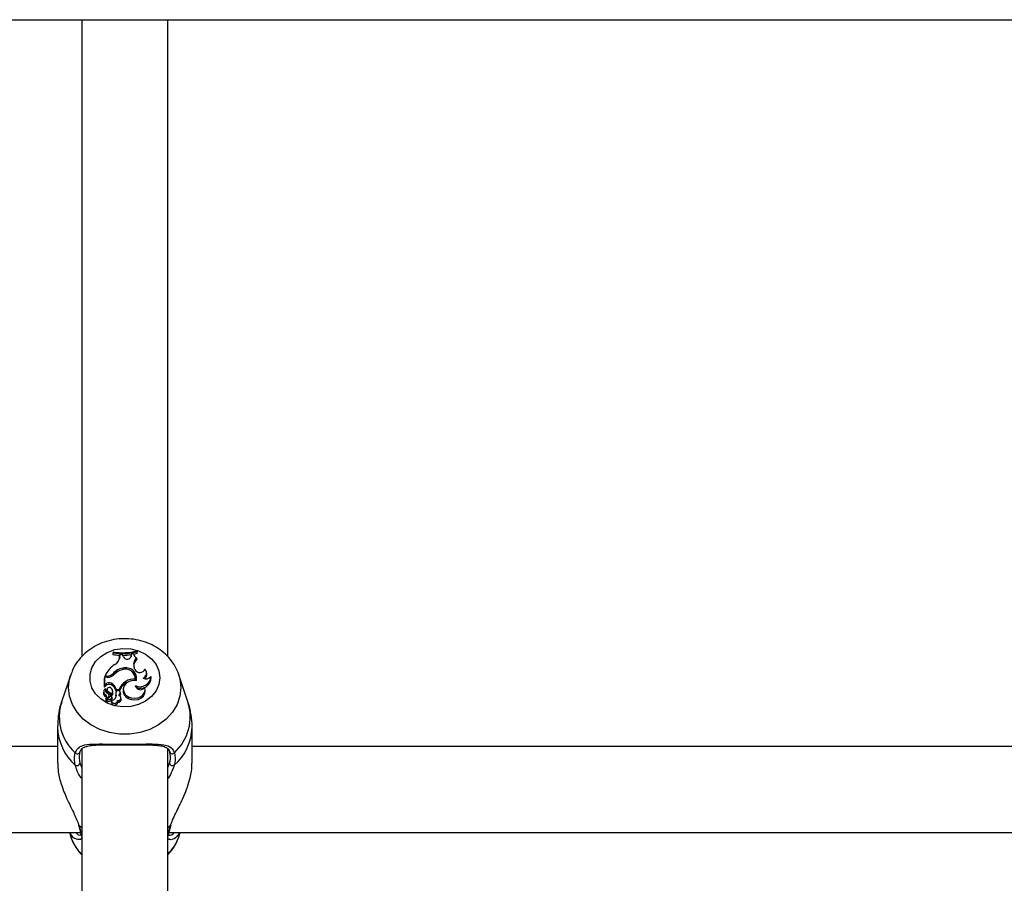
# Model space of a CAD drawing. Units: millimetres. Extents: x 0 to 42, y 0 to 29.8.
# Drawn here: x 8.3 to 8.6, y 9.6 to 9.8 of the extents above; entities that cross this region are included whole.
import ezdxf

# ---------------------------------------------------------------- set-up
doc = ezdxf.new("R2010")
doc.units = ezdxf.units.MM

msp = doc.modelspace()

# ---------------------------------------------------------------- linework, layer by layer
at = {"color": 7, "linetype": 'Continuous', "lineweight": 25}
for p, q in [((7.806227707985255, 9.810682143058488), (11.49695453556618, 9.810682143058488)), ((8.352221202229781, 9.810682143058488), (8.352221202229781, 9.652876164013971)), ((8.373554535563116, 9.652876156153967), (8.373554535563116, 9.810682143058488)), ((8.365893382057752, 9.654066330997301), (8.365893382057752, 9.654302555133725)), ((8.365893382057752, 9.654302555133725), (8.365951707833437, 9.654005780728113)), ((8.360007230129392, 9.65400666939658), (8.35994890435371, 9.653701900320039)), ((8.360007230129392, 9.65376712722449), (8.35994890435371, 9.65336265426195)), ((8.35994890435371, 9.653701900320039), (8.35994890435371, 9.65336265426195)), ((8.360007230129392, 9.65400666939658), (8.360007230129392, 9.65376712722449)), ((8.361567533455384, 9.652396946084417), (8.36157165934099, 9.65294448485745)), ((8.361625859224588, 9.652761655754592), (8.361567533455384, 9.652396946084417)), ((8.361629608212365, 9.653259177102399), (8.36157165934099, 9.65294448485745)), ((8.361625859224588, 9.652761655754592), (8.361629608212365, 9.653259177102399)), ((8.362355089564069, 9.653242419619962), (8.361629608212365, 9.653259177102399)), ((8.362572474790484, 9.65277260636915), (8.362355089564069, 9.653242419619962)), ((8.364472817468748, 9.652881251485674), (8.364509367984658, 9.653108998752105)), ((8.364490809513875, 9.652991531646062), (8.36447449851397, 9.652890411089778)), ((8.364490809513875, 9.652991531646062), (8.36456180070681, 9.653433879714996)), ((8.36456180070681, 9.653433879714996), (8.364509367984658, 9.653108998752105)), ((8.365078704680515, 9.653533552903918), (8.36456180070681, 9.653433879714996)), ((8.365078704680515, 9.653533552903918), (8.365139110968823, 9.65323043038085)), ((8.365803269300807, 9.652557944214056), (8.365897723510889, 9.652210531136728)), ((8.365893382057752, 9.654066330997301), (8.365951707833437, 9.653666534670027)), ((8.365951707833437, 9.653666534670027), (8.365951707833437, 9.654005780728113)), ((8.362382513539503, 9.649940838036317), (8.3623905157877, 9.649616288044284)), ((8.365406487635813, 9.64964964197528), (8.365253619792586, 9.65001619293003)), ((8.349486122353694, 9.648345244446855), (8.34722865164649, 9.641597874069275)), ((8.35784753091082, 9.647710563685946), (8.357789205135138, 9.647394514325446)), ((8.357789205135138, 9.647394514325446), (8.357789205135138, 9.645338132220179)), ((8.358562588026581, 9.647710563685946), (8.35784753091082, 9.647710563685946)), ((8.35784753091082, 9.647710563685946), (8.35784753091082, 9.64575971800946)), ((8.357971656282078, 9.648032703020396), (8.35790656758485, 9.647710563685946)), ((8.358416933330115, 9.648032703020396), (8.357971656282078, 9.648032703020396)), ((8.35998465974489, 9.64862866101646), (8.360031984458722, 9.648234945228232)), ((8.365467458557845, 9.647217961168653), (8.365507221458964, 9.646860202830613)), ((8.365540267720299, 9.647503682315014), (8.365482466307968, 9.647862015816663)), ((8.368335515196591, 9.648620874729266), (8.368277713784261, 9.648979208230916)), ((8.36936846325903, 9.647931355106763), (8.369380617374002, 9.647852852556133)), ((8.369415908999002, 9.647646298470852), (8.369382539021558, 9.64785317197767)), ((8.378547086146405, 9.641597874069275), (8.376289615439202, 9.648345244446855)), ((8.35784753091082, 9.64575971800946), (8.35782171080899, 9.64554466247564)), ((8.358197987402912, 9.645628649069197), (8.357844567831728, 9.645321964550831)), ((8.358153121709565, 9.64602489847645), (8.35784753091082, 9.64575971800946)), ((8.35808724201194, 9.64494199262103), (8.358099023009538, 9.644923685352454)), ((8.358152226033743, 9.644596274792159), (8.358112673532629, 9.644841476174825)), ((8.358153121709565, 9.64602489847645), (8.358197987402912, 9.645628649069197)), ((8.358439573069443, 9.644687264175014), (8.358381771657115, 9.644328930673366)), ((8.359502873935346, 9.646246666447865), (8.359472777812, 9.645839981784027)), ((8.360814898558624, 9.64469303324112), (8.360766171274872, 9.644279353686386)), ((8.360814898558624, 9.64469303324112), (8.36146572642702, 9.64469303324112)), ((8.36146572642702, 9.64469303324112), (8.361504577721025, 9.644319575252117)), ((8.362541611756479, 9.64505339356275), (8.362483810344148, 9.6446950600611)), ((8.363141362434025, 9.646685054281372), (8.363177623185864, 9.646281938521911)), ((8.363264446216132, 9.646340029397834), (8.363177623185864, 9.646281938521911)), ((8.365500482633209, 9.6457024340062), (8.36553576939175, 9.64544113520332)), ((8.367942959083555, 9.644621336104638), (8.367885157671225, 9.644979669606288)), ((8.357673197945212, 9.644309669935476), (8.357615396532882, 9.643951336433828)), ((8.358163562203075, 9.643358807694261), (8.358125323323303, 9.642956833043845)), ((8.358217932764965, 9.642277680321461), (8.358160131352637, 9.641919346819813)), ((8.358852375264053, 9.642844938120017), (8.358241268323582, 9.64226478171309)), ((8.358397780214995, 9.642097519550266), (8.358339978802665, 9.641739186048616)), ((8.359277901517997, 9.642939858757286), (8.358406508002929, 9.642111767297006)), ((8.358682337994683, 9.644188199601967), (8.358650612687276, 9.643782153183393)), ((8.35908577403167, 9.642962796622513), (8.359027972619339, 9.643321130124162)), ((8.359511732085233, 9.64248296981409), (8.359551715816059, 9.642082563931737)), ((8.35958776582667, 9.64201947110333), (8.35952996441434, 9.641661137601682)), ((8.359608605902386, 9.643492038929642), (8.359604063631721, 9.643043697088814)), ((8.359721378896435, 9.642457217230653), (8.359663577484104, 9.642815550732301)), ((8.359665696310682, 9.642788913893034), (8.359724022267491, 9.642424293991748)), ((8.359724022267491, 9.642424293991748), (8.359721378896435, 9.642457217230653)), ((8.359938469098903, 9.644012263428316), (8.359880667686573, 9.644370596929965)), ((8.36069769722122, 9.643914159919362), (8.360639895808891, 9.643555826417712)), ((8.360744313797518, 9.643231962068544), (8.360687291978104, 9.642856703410306)), ((8.360766171274872, 9.644279353686386), (8.360913459949767, 9.644279353686386)), ((8.361761835244772, 9.643718782154266), (8.361816951122842, 9.643337508205798)), ((8.361863683338157, 9.643614159694373), (8.361805881925827, 9.643972493196022)), ((8.36200542991236, 9.642326377563208), (8.36194762850003, 9.642684711064858)), ((8.363793638365724, 9.642905092446826), (8.363762022518767, 9.642499153290778)), ((8.358374383390183, 9.641952473506842), (8.358281247890787, 9.641864055010656)), ((8.361115721617535, 9.641971710137001), (8.361175235597685, 9.641554469361678)), ((8.346221202231888, 9.635393731076396), (8.346221202231888, 9.626400570301827)), ((8.379554535561008, 9.626400570301827), (8.379554535561008, 9.635393731076396)), ((8.346221202231888, 9.630553492829568), (7.979554535561008, 9.630553492829568)), ((8.352221202229781, 9.63004400064927), (8.352221202229781, 9.236213757040728)), ((8.373554535563116, 9.235948251736367), (8.373554535563116, 9.629920997532587)), ((8.746221202231887, 9.630553492829568), (8.379554535561008, 9.630553492829568)), ((7.973860278554364, 9.609220159496235), (8.351916228541361, 9.609220159496235)), ((8.349148879860229, 9.609220159496235), (8.349486122384418, 9.608212172906782)), ((8.373860278554364, 9.609220159496235), (8.751916228541361, 9.609220159496235)), ((8.376289615408476, 9.608212172906782), (8.376626857932665, 9.609220159496235))]:
    msp.add_line(p, q, dxfattribs=at)
at = {"color": 8, "linetype": 'Continuous', "lineweight": 25}
for p, q in [((8.358416933330115, 9.648032703020396), (8.358416933329865, 9.647710563685946)), ((8.358852375264053, 9.642844938120017), (8.358883098128153, 9.642564674285554)), ((8.351770792268914, 9.626394668213505), (8.352221202229781, 9.625322969378674)), ((8.373554535563116, 9.625351095756992), (8.374004945523982, 9.626394668213505)), ((8.352221202229781, 9.61044564175166), (8.351599208771185, 9.610901578238343)), ((8.37417652902171, 9.610901578238343), (8.373554535563116, 9.61044564175166))]:
    msp.add_line(p, q, dxfattribs=at)
at = {"color": 7, "linetype": 'Continuous', "lineweight": 25, "flags": 128}
for points in [[(8.371552797936646, 9.647616524941762), (8.371319233652951, 9.645944095375867), (8.370631132312853, 9.644361826920763), (8.36952558963771, 9.642955020078418), (8.368062205719298, 9.641799516169842), (8.366319871963434, 9.640957608709835), (8.364392518033892, 9.640474685147488), (8.362384048079884, 9.640376780017048), (8.360402739236507, 9.640669171409435), (8.358555404376348, 9.641336096429006), (8.356941633799886, 9.64234160097533), (8.355648426296606, 9.643631478038046), (8.35474549901774, 9.645136190010833), (8.354281529006611, 9.646774617481755), (8.354281529006611, 9.64845843240177), (8.35474549901774, 9.650096859872692), (8.355648426296606, 9.651601571845477), (8.356941633799886, 9.652891448908193), (8.35855540437635, 9.653896953454517), (8.360402739236507, 9.65456387847409), (8.362384048079884, 9.654856269866476), (8.364392518033892, 9.654758364736036), (8.366319871963434, 9.65427544117369), (8.368062205719298, 9.653433533713683), (8.369525589637712, 9.652278029805107), (8.370631132312853, 9.65087122296276), (8.371319233652951, 9.649288954507657), (8.371552797936646, 9.647616524941762)], [(8.365097366701848, 9.653452496553054), (8.365224152613076, 9.653480395556377), (8.365951707833437, 9.653666534670027)], [(8.365748033358207, 9.646848693394592), (8.364832247188902, 9.646908601951225), (8.36394963078998, 9.64669559098075), (8.363212564669897, 9.646236782436942), (8.362714896921041, 9.645590594832646), (8.3625199938651, 9.644839305011596), (8.362652671837402, 9.64407857212107), (8.363096037408365, 9.643405257661875), (8.363793638365724, 9.642905092446826)], [(8.365533633846411, 9.646889147518193), (8.365557989285694, 9.647355125346172), (8.365540267720299, 9.647503682315014)], [(8.358151630928223, 9.644581190606653), (8.35815250596742, 9.644594169502668), (8.358152226033743, 9.644596274792159)], [(8.363762022518767, 9.642499153290778), (8.364513621452003, 9.64218986133153), (8.365342773295197, 9.642090916543344), (8.366167704792524, 9.64221207713582), (8.366907058910384, 9.642541393915083), (8.36748791849383, 9.64304638874645), (8.367852997558755, 9.6436772576382), (8.36796629099461, 9.64437178254945), (8.367942959083555, 9.644621336104638)], [(8.363793638365724, 9.642905092446826), (8.364508162208107, 9.642607316570889), (8.365296822234171, 9.642504310343982), (8.366085777960075, 9.642605718009994), (8.36680116121626, 9.64290204499474), (8.367375992259847, 9.643365546861826), (8.367756450938952, 9.643952826962513), (8.367906915753794, 9.644608899567398), (8.367813299018476, 9.64527233805794)], [(8.359077359395126, 9.642749282150383), (8.359092434848632, 9.642861013558592), (8.35908577403167, 9.642962796622513)], [(8.361816951122842, 9.643337508205798), (8.36186914818855, 9.643537553479218), (8.361863683338157, 9.643614159694373)]]:
    msp.add_lwpolyline(points, dxfattribs=at)
at = {"color": 8, "linetype": 'Continuous', "lineweight": 25, "flags": 128}
for points in [[(8.376805105954244, 9.645204473662094), (8.376568138546187, 9.643064182454777), (8.375865305962881, 9.64099677629753), (8.374720542324997, 9.639072658227455), (8.373172831185233, 9.637357351777705), (8.371274877990178, 9.635909269652144), (8.369091315259542, 9.634777724550773), (8.366696501603228, 9.63400124988488), (8.364171989528032, 9.633606287567934), (8.361603748264864, 9.633606287567934), (8.359079236189668, 9.63400124988488), (8.356684422533354, 9.634777724550773), (8.35450085980272, 9.635909269652144), (8.352602906607661, 9.637357351777705), (8.351055195467898, 9.639072658227455), (8.349910431830015, 9.64099677629753), (8.349207599246709, 9.643064182454777), (8.34897063183865, 9.645204473662094), (8.349207599246709, 9.64734476486941), (8.349478336639644, 9.648321880005813)], [(8.37629447097637, 9.648330695369937), (8.376568138546187, 9.64734476486941), (8.376805105954244, 9.645204473662094)]]:
    msp.add_lwpolyline(points, dxfattribs=at)
at = {"color": 7, "linetype": 'Continuous', "lineweight": 25}
for centre, radius, start, end in [((8.362292165925666, 9.667247210292453), 0.01343625151626723, 260.2088357913648, 285.5466208649393), ((8.362288168451647, 9.666523113857311), 0.01336674430371909, 259.9209768631919, 267.108178867255), ((8.362292118144802, 9.666865076076858), 0.01329575035047662, 260.1045423292767, 285.7153451772774), ((8.359470991937854, 9.652842374686927), 0.002156378577493638, 295.3833508687529, 357.8547668119492), ((8.362298584819387, 9.666536683314463), 0.01338047187934868, 270.4120802597871, 279.6768093183272), ((8.36349226102922, 9.653227146454514), 0.00102596949963008, 206.2976675844447, 346.7234809539895), ((8.36616923728666, 9.653586605159264), 0.001091822287217742, 182.7851306618283, 250.4159037546846), ((8.367387374516696, 9.650885078042817), 0.002303881629312399, 133.4389271369248, 202.1566181892471), ((8.367437577935837, 9.650503226762197), 0.002299138942587597, 132.0479779355612, 184.4831775690566), ((8.364334356520205, 9.645100583051407), 0.007005803439491903, 124.21125807485, 155.2583556131276), ((8.362674552992713, 9.646560178628468), 0.003393249928035821, 94.93725911517338, 142.4403250059906), ((8.362558172617204, 9.646350544493144), 0.00315160161544252, 108.9995240294903, 143.2790377852555), ((8.36299320412108, 9.646213973261595), 0.003456000282444968, 103.2024666289917, 139.1652912974394), ((8.36308510667539, 9.64736065631906), 0.002386621544733836, 356.5722638762562, 111.6685455069257), ((8.363195817601875, 9.647448441651237), 0.00262173668361823, 346.7759263390136, 108.0722342311464), ((8.36664822251435, 9.650291715864585), 0.001397914299199636, 207.3424938575398, 334.6382593222237), ((8.36694779772264, 9.648772128512919), 0.001332834220736636, 289.9978906513786, 43.69907451917273), ((8.358450773671022, 9.650303691303037), 0.002271240398673069, 269.1462900811675, 312.4814680114671), ((8.358609330168832, 9.650141011718269), 0.002430897460956598, 268.8982289145242, 316.6974687437121), ((8.364998383706727, 9.643922369925923), 0.003328806521129679, 81.89927134632345, 123.9082064428837), ((8.363591899090459, 9.647181524341914), 0.002230966518570584, 354.3154249253606, 61.74620056832929), ((8.366739844717218, 9.648022324632434), 0.002630192177953493, 241.8873970923502, 358.0179358554132), ((8.366769687867887, 9.647622804893622), 0.002646325418942029, 244.6965072218603, 0.5086677904165604), ((8.36815803166749, 9.648813669738077), 0.001497873074206488, 239.7573314296743, 323.9107328926139), ((8.367000686578336, 9.648427350248019), 0.001348784328554875, 307.6684970106789, 8.249308131303929), ((8.358585218899526, 9.64417256642822), 0.000916513855190167, 122.9111675281077, 242.6086453041151), ((8.357822061778268, 9.645347770072966), 3.424101640290659e-05, 196.3480176231471, 311.093015733598), ((8.358909258774835, 9.644616866105874), 0.0008839789643068029, 158.4200646567533, 250.2130204648849), ((8.358834249813455, 9.644249520837132), 0.0007589290997780394, 154.0858844907715, 189.0515114157307), ((8.358974678620713, 9.645243035269392), 0.001134136602357267, 62.2428730479002, 136.4181045071793), ((8.358974466307416, 9.644895341835076), 0.001068016380377927, 62.18769208079036, 136.6379012950182), ((8.359091796782963, 9.644624179062328), 0.0005981091782913374, 31.14129995523917, 226.7967302302122), ((8.358534638957812, 9.643746211961039), 0.002294335760387422, 13.43682161346402, 65.86465828671069), ((8.35853689621158, 9.644100098698646), 0.002353904429836214, 14.58962121853237, 65.77176109929084), ((8.358838766776218, 9.644210161488452), 0.001052783116150112, 316.9906081935869, 43.39819106447033), ((8.365272404478167, 9.643191716325909), 0.00409203497846547, 121.3844568145144, 158.4762045663489), ((8.365275437560511, 9.64283704938268), 0.004033371583684128, 121.3399211019496, 159.0475700580876), ((8.364556818355934, 9.644431764559345), 0.002089661871732798, 172.7615441745775, 247.6448450361016), ((8.36673022780866, 9.645881751466556), 0.00124275015515363, 188.2962153082285, 330.6347782968042), ((8.358600117694857, 9.643828264494823), 0.0009923822192145272, 172.8760266822757, 241.4164988293508), ((8.35768880950857, 9.642422777794257), 0.0006897530863047642, 352.0909061164863, 50.73891178911761), ((8.357718544475068, 9.642795816179033), 0.0007176351611089019, 314.2899375879373, 51.67532464492029), ((8.358232949001037, 9.642276547014296), 1.440949131928179e-05, 157.238914143505, 305.264384095534), ((8.358920915930568, 9.644254537596868), 0.0005442525860562561, 172.1437302559943, 240.2213640007904), ((8.358421743208629, 9.642093812898814), 2.354722716489708e-05, 130.3162725443646, 274.9973532307033), ((8.358265164022347, 9.644129200212515), 0.002064947084093088, 274.4058342148009, 307.1339434782815), ((8.358265948117346, 9.64378009222488), 0.002129507192069292, 274.3036218409991, 307.1415699584213), ((8.35847397917552, 9.643248700008256), 0.0005533599752525333, 313.1425183720669, 75.76922415847511), ((8.357708030841339, 9.641580399258274), 0.002395032543216895, 37.65981835142477, 66.82399119913549), ((8.357702985275944, 9.641920836598418), 0.002469831317633541, 39.5059055257195, 66.63880944121966), ((8.35942767021599, 9.642751014601565), 0.0002410244345463973, 9.0468787747818, 128.4172632001839), ((8.359278091262821, 9.64279226068078), 0.000387619496562454, 307.0676942167391, 359.5052901178992), ((8.359290908360789, 9.642428372786483), 0.000433133112039633, 307.0234312885391, 359.4604402862235), ((8.360357428968422, 9.642018297600153), 0.0007597224055021569, 175.6741875812113, 356.4843201547576), ((8.35970364427891, 9.643117402304869), 0.001046956057536582, 264.3115469410621, 6.281983056928153), ((8.358837352983146, 9.643850421508207), 0.001112946318330275, 313.5432343570313, 8.361458973211308), ((8.362175878691351, 9.643308788368993), 0.00155572208724003, 170.8631453034174, 196.8935772595998), ((8.362192753178633, 9.643673674955094), 0.001514294196947149, 164.6217700652756, 196.9594937394741), ((8.361234753269501, 9.64386092009864), 0.0005459108021339881, 344.9080747647385, 156.8829823489464), ((8.36129197022622, 9.642583496618938), 0.0006366681015613787, 253.9289208320182, 82.17108176556997), ((8.361272099550225, 9.642282686178191), 0.0007346307624617613, 262.4232630494366, 3.40961775769339), ((8.360815018852362, 9.6440400166514), 0.000999826426479212, 304.3171545195759, 341.2590274253733), ((8.360893853968808, 9.643642143188615), 0.0009720652388301551, 323.4672256953181, 341.7363867714678), ((8.358234270707543, 9.64192145024204), 7.41691872080605e-05, 181.6251138961673, 309.2998390072112), ((8.35841828586843, 9.641734670592612), 7.843714612130786e-05, 176.6997819519531, 275.4606327117686), ((8.360355737653622, 9.641656199154067), 0.0008257880060782203, 179.6573528675367, 352.9236897732222), ((8.35111515495942, 9.62939895072247), 0.000645265475664302, 215.7434001183007, 346.825869901213), ((8.374660582833476, 9.62939895072247), 0.000645265475664302, 193.1741300987886, 324.2565998817009), ((8.35102469627173, 9.626613603780433), 0.0007775551552660272, 239.1856399332455, 343.6461194240245), ((8.374751041521167, 9.626613603780433), 0.0007775551552661313, 196.3538805759403, 300.8143600666437), ((8.3517608581464, 9.611228822198028), 0.0003649919583469274, 196.0247311916552, 243.7119145741495), ((8.360013600119157, 9.611813136053058), 0.01112630770005306, 198.8834446366316, 225.5442717339232), ((8.365762137673777, 9.61181313605303), 0.0111263077000067, 314.4557282660567, 341.1165553634434)]:
    msp.add_arc(centre, radius, start, end, dxfattribs=at)
at = {"color": 8, "linetype": 'Continuous', "lineweight": 25}
for centre, radius, start, end in [((8.35869594628304, 9.63792669119764), 0.01204061584631165, 162.2478567261582, 227.6933711517841), ((8.367079791509857, 9.63792669119764), 0.01204061584631045, 312.3066288482112, 17.75214327384439), ((8.359030857089904, 9.635615501759332), 0.01281163362733839, 181.0071486156835, 229.0042553851893), ((8.366809986902812, 9.635584995775574), 0.01274593240356204, 310.8648102789123, 359.1555722338243), ((8.352593445420105, 9.608807427586349), 0.000583266306501777, 186.934146235652, 230.3419353637798), ((8.373182206151172, 9.608807496278214), 0.00058337421755373, 309.6602783616715, 352.7703012040426)]:
    msp.add_arc(centre, radius, start, end, dxfattribs=at)
at = {"color": 7, "linetype": 'Continuous', "lineweight": 25}
for points, knots in [([(8.37629028832867, 9.64832437409488), (8.37628532848582, 9.648345564145904), (8.376114756323766, 9.64907430352841), (8.375412542308045, 9.650412901839136), (8.374189252445294, 9.652257825248006), (8.372590247160359, 9.653868979006006), (8.370714759217485, 9.655219502077166), (8.368593921132145, 9.65626559727669), (8.366289871608364, 9.65697360862063), (8.363867926954887, 9.657316446652915), (8.36140078440584, 9.657277443302407), (8.358964116302692, 9.656850454243171), (8.356634478181437, 9.65604067507237), (8.354491206821397, 9.654864935978063), (8.35260285055245, 9.653357569517802), (8.351064799586617, 9.651559336932584), (8.35001319832945, 9.64985167253294), (8.349656683215485, 9.648710958016547), (8.34952952698883, 9.648304105830164)], [0, 0, 0, 0, 0.001957961498630882, 0.06733554590674759, 0.1329861783503609, 0.1992544894271088, 0.2663317542712019, 0.3342428187085928, 0.4028888636475974, 0.4721248641757549, 0.5418249395511837, 0.6118983770473597, 0.6822380128223693, 0.7526925688115812, 0.8230014451710566, 0.8928108541933367, 0.961769454406489, 1, 1, 1, 1]), ([(8.357821710808988, 9.64554466247566), (8.357821701880308, 9.645544595791925), (8.35782165723061, 9.645544262326247), (8.357821468669716, 9.645542947306206), (8.357820713437825, 9.645537911345288), (8.357817690360356, 9.645518392167217), (8.357807043995445, 9.645450667995446), (8.357796972788686, 9.645387134168667), (8.357789205135138, 9.645338132220179)], [0, 0, 0, 0, 0.0008304695324275489, 0.004152933161457652, 0.01744181871150038, 0.07059000415472422, 0.2831708232959732, 1, 1, 1, 1]), ([(8.357821710809036, 9.645544662475679), (8.357822244502392, 9.645539187962545), (8.357825877713292, 9.645501919256489), (8.357831842266707, 9.645446461191796), (8.357838841994525, 9.645377629013446), (8.357842659219337, 9.645340519371606), (8.357844567831728, 9.645321964550831)], [0, 0, 0, 0, 0.07344655782729943, 0.5000002936426327, 0.7500001487663579, 1, 1, 1, 1]), ([(8.358099023009538, 9.644923685352454), (8.358099087685714, 9.644923374776727), (8.358099411077669, 9.644921821844903), (8.358100680731804, 9.644915097308699), (8.358105379714678, 9.644887354739264), (8.358122834224702, 9.644775263398063), (8.35813885496048, 9.644667293091299), (8.358151630928223, 9.644581190606653)], [0, 0, 0, 0, 0.002967318721039208, 0.01483710178297725, 0.06231742158473013, 0.2522314492505635, 1, 1, 1, 1]), ([(8.358241268323582, 9.64226478171309), (8.35824180699786, 9.64225905303699), (8.3582445003711, 9.642230409636824), (8.358256139295133, 9.642110413325033), (8.358269088278888, 9.64198271762718), (8.358279830355146, 9.641877888387054), (8.358281247890787, 9.641864055010656)], [0, 0, 0, 0, 0.04267595481410633, 0.2133799204874146, 0.8961967898514622, 1, 1, 1, 1]), ([(8.358423794401078, 9.64207035518118), (8.358423811480344, 9.64205946380005), (8.358423896876701, 9.642005006881716), (8.358424420046765, 9.64186707394009), (8.358425222656894, 9.641740057639536), (8.358425750088784, 9.64165658940854)], [0, 0, 0, 0, 0.07894671885469402, 0.3947336861944115, 1, 1, 1, 1]), ([(8.347272114394363, 9.641612199215253), (8.347198641868406, 9.641429178913107), (8.346757692434489, 9.64033077243294), (8.346354913838749, 9.638232249323275), (8.34627137930671, 9.63632045548762), (8.346230893085483, 9.635393876906459)], [0, 0, 0, 0, 0.09341049536437317, 0.5606082616049897, 1, 1, 1, 1]), ([(8.379544831924186, 9.635393395992796), (8.37954805671, 9.635438950077164), (8.379618922753954, 9.6364400205145), (8.379341604297704, 9.63837937450507), (8.378980552057861, 9.640441165125424), (8.378562536879365, 9.641485146744234), (8.378493735801959, 9.641656975576922)], [0, 0, 0, 0, 0.02145958892451193, 0.4715836212710678, 0.9130279998282109, 1, 1, 1, 1]), ([(8.350591430865325, 9.629022014909168), (8.35087335172921, 9.629569690592339), (8.351162354853015, 9.630131124680933), (8.352144304877118, 9.630756087769475), (8.353528809949367, 9.631139797916632), (8.356333301892189, 9.631215738633344), (8.359983051376032, 9.631151466983402), (8.363840043387203, 9.631130422007441), (8.367458039373222, 9.63118223115744), (8.370675889134695, 9.631214537490374), (8.373135797212585, 9.631002060786276), (8.37462783813564, 9.630273113095212), (8.375033515918082, 9.62936103546374), (8.37518430692757, 9.629022014909168)], [0, 0, 0, 0, 0.09288694443564398, 0.09522039884872208, 0.1905563961705625, 0.3071074673264304, 0.4180121862136581, 0.5301167094860133, 0.6302338713029949, 0.7334017852285745, 0.8522967726278305, 0.9450985000313957, 1, 1, 1, 1]), ([(8.3517796486512, 9.629176787283084), (8.351811975025909, 9.62929405339745), (8.351926546848203, 9.629709670445072), (8.35232946458862, 9.6301268219385), (8.353055914727088, 9.630555340118889), (8.354226225474745, 9.6308139253443), (8.35573277508836, 9.630939758071442), (8.35752823281419, 9.63097510284438), (8.35954683423322, 9.63097156458363), (8.360993050904321, 9.630962375967217), (8.361726897196151, 9.630962008398166), (8.361745342207556, 9.630961999159425)], [0, 0, 0, 0, 0.04350378721497498, 0.1541870445740509, 0.2854188224479626, 0.4242337736358508, 0.5640058334775463, 0.7108180562445643, 0.8564767283182044, 0.9963925846426133, 1, 1, 1, 1]), ([(8.361745342207556, 9.630961999159425), (8.362419481438224, 9.630960886239158), (8.363776361310086, 9.630958646198762), (8.365790431895935, 9.630968862074647), (8.367715690633567, 9.630975644376477), (8.369500608746112, 9.630956690940993), (8.37109437116729, 9.630868742202098), (8.372405410853961, 9.630655311221108), (8.373318201383883, 9.630241704929748), (8.373812536572107, 9.629789320422784), (8.373976106694665, 9.629265682531523), (8.374031497268899, 9.629088360395716)], [0, 0, 0, 0, 0.1132718512954634, 0.2279889495813943, 0.3426057297304178, 0.4613491588310568, 0.5836975462336276, 0.7075797643099101, 0.8262447871404875, 0.9411603973543746, 1, 1, 1, 1]), ([(8.350626387321698, 9.625945814891782), (8.35047252277847, 9.626852769741111), (8.350287682951372, 9.627942308461467), (8.35054783485475, 9.628867047939687), (8.350591430865324, 9.629022014909168)], [0, 0, 0, 0, 0.8324209432703269, 1, 1, 1, 1]), ([(8.351743438278584, 9.629251887453963), (8.351703449911327, 9.629108284637987), (8.35146466527382, 9.628250781601217), (8.351631716491683, 9.627237914370038), (8.351770792268914, 9.626394668213505)], [0, 0, 0, 0, 0.1674662477204456, 1, 1, 1, 1]), ([(8.374004945523982, 9.626394668213505), (8.374047381164978, 9.626565409255637), (8.374300284603063, 9.627582973632238), (8.37415402099161, 9.628493850292989), (8.374032299514312, 9.629251887453963)], [0, 0, 0, 0, 0.167793847798768, 1, 1, 1, 1]), ([(8.37518430692757, 9.629022014909168), (8.375316495916632, 9.628204979825817), (8.375475324684267, 9.627223289321018), (8.375196171784212, 9.626129304958543), (8.375149350471197, 9.625945814891782)], [0, 0, 0, 0, 0.8322735926987185, 1, 1, 1, 1]), ([(8.346297765583238, 9.626403403333368), (8.346304049219222, 9.625696801940292), (8.346318818538066, 9.624035976695941), (8.347164845627843, 9.620945544609445), (8.3485660512744, 9.61738477480457), (8.350393406242942, 9.61387977148882), (8.35121535121918, 9.611849662144083), (8.351599208771185, 9.610901578238343)], [0, 0, 0, 0, 0.140428521724513, 0.3300690264587637, 0.537987346672231, 0.7842348925667092, 1, 1, 1, 1]), ([(8.37417652902171, 9.610901578238343), (8.374353439248395, 9.611388990887889), (8.374714082536983, 9.612382614061218), (8.375801029896781, 9.614606768910635), (8.377063198554962, 9.61714477342802), (8.378242815218035, 9.61997231024695), (8.379086282484623, 9.622636501746209), (8.379599028461778, 9.624936236354706), (8.379500272259472, 9.62612851083506), (8.37947797220966, 9.626397737270285)], [0, 0, 0, 0, 0.1144222383297828, 0.2332573593536146, 0.4660772904120021, 0.6033834853356772, 0.7457347414026577, 0.9425845891176947, 1, 1, 1, 1]), ([(8.351408891928285, 9.611127647314198), (8.351433595849473, 9.611046803991842), (8.351613392479543, 9.610458421410325), (8.351835664908268, 9.609638982396218), (8.35199674744143, 9.608926010284689), (8.352010575870425, 9.608750004914901), (8.352011673595946, 9.608736033292644)], [0, 0, 0, 0, 0.07634157876305157, 0.555618619816633, 0.9647242081891343, 1, 1, 1, 1]), ([(8.351599208771185, 9.610901578238343), (8.351841955801639, 9.610069012574723), (8.352133571520993, 9.609068838712854), (8.352230429933275, 9.608442894965968), (8.352246661375213, 9.608337999899602)], [0, 0, 0, 0, 0.8324209373623487, 1, 1, 1, 1]), ([(8.37352907641768, 9.608337999899602), (8.373652540445883, 9.608941069087724), (8.373800885930066, 9.609665673590015), (8.374122573516637, 9.610724059042578), (8.37417652902171, 9.610901578238343)], [0, 0, 0, 0, 0.832273586778103, 1, 1, 1, 1]), ([(8.373763447761148, 9.608733151638976), (8.373766052532675, 9.608756736355986), (8.373790016896981, 9.608973719974243), (8.373948170222924, 9.609666656552196), (8.374166393130686, 9.610477119807356), (8.374349073861577, 9.611067095820754), (8.374381605269642, 9.611172157533318)], [0, 0, 0, 0, 0.05100958622826853, 0.4692973242379641, 0.905493561243313, 1, 1, 1, 1]), ([(8.351091326299109, 9.607590171042254), (8.351024138094381, 9.607593422973004), (8.350553146213205, 9.607616219131753), (8.349758626850885, 9.608156461233033), (8.34939610066775, 9.609085563606648), (8.349343582737, 9.609220159496235)], [0, 0, 0, 0, 0.1245611125945816, 0.8731781564922443, 1, 1, 1, 1]), ([(8.349451000031179, 9.608425060259508), (8.349483673878566, 9.608287039102402), (8.349683934737742, 9.607441095397661), (8.350454014209111, 9.60600933063534), (8.351361600841004, 9.604571650618881), (8.352061319040411, 9.603903441581087), (8.352221202229781, 9.603750758126207)], [0, 0, 0, 0, 0.0780754425789675, 0.4785311942708517, 0.8808461808087823, 1, 1, 1, 1]), ([(8.373554535563116, 9.60374262031458), (8.373974310800303, 9.604212687521787), (8.374912428840227, 9.605263198576251), (8.375774689338316, 9.60673392742599), (8.376081094966503, 9.607735277201073), (8.376163086050557, 9.608003228393953)], [0, 0, 0, 0, 0.3723070474326639, 0.8320356387076278, 1, 1, 1, 1]), ([(8.376404276639956, 9.609220159496235), (8.376211234872377, 9.608872465160438), (8.375625175010633, 9.607816892074254), (8.37488526182744, 9.607603877156109), (8.374389068028671, 9.607461027043648)], [0, 0, 0, 0, 0.329389163429917, 1, 1, 1, 1])]:
    msp.add_open_spline(points, degree=3, knots=knots, dxfattribs=at)
at = {"color": 8, "linetype": 'Continuous', "lineweight": 25}
for points, knots in [([(8.352221202229781, 9.622638034509091), (8.35211290604498, 9.622772820177996), (8.351251847756371, 9.623844495210763), (8.350918131629097, 9.624965660079457), (8.350626387321698, 9.625945814891782)], [0, 0, 0, 0, 0.1257710264617791, 1, 1, 1, 1]), ([(8.375149350471197, 9.625945814891782), (8.374971138102497, 9.625443218446067), (8.374614236619248, 9.624436681030854), (8.374085451758063, 9.623239033313356), (8.373614306199796, 9.62266208084369), (8.373554535563116, 9.622588887292691)], [0, 0, 0, 0, 0.465471630650268, 0.9321884704205506, 1, 1, 1, 1]), ([(8.35072320246045, 9.609220159496235), (8.350956318398936, 9.608990179976626), (8.351391764145538, 9.608560592861002), (8.351755862747622, 9.608622176561315), (8.35192504111455, 9.608650791419459)], [0, 0, 0, 0, 0.5353501332923819, 1, 1, 1, 1]), ([(8.352246661375213, 9.608337999899602), (8.352205459782027, 9.607992368839604), (8.352163223145219, 9.607638055027389), (8.351698759779737, 9.607423953404622), (8.351390447596199, 9.607508319717043), (8.351091326299109, 9.607590171042254)], [0, 0, 0, 0, 0.5426791129593654, 0.5563119973131967, 1, 1, 1, 1]), ([(8.374389068028671, 9.607461027043648), (8.374062980533436, 9.607483251067036), (8.373543979683422, 9.607518622822155), (8.373533114880424, 9.608115966430155), (8.373529076417682, 9.608337999899602)], [0, 0, 0, 0, 0.6282985764404766, 1, 1, 1, 1]), ([(8.373826614913437, 9.608588647897347), (8.37385068863866, 9.608577194877407), (8.374171732475487, 9.608424459003299), (8.374712001833595, 9.608837806857123), (8.375211758667925, 9.609220159496235)], [0, 0, 0, 0, 0.07498578842371574, 0.9999999999999999, 0.9999999999999999, 0.9999999999999999, 0.9999999999999999])]:
    msp.add_open_spline(points, degree=3, knots=knots, dxfattribs=at)

doc.saveas('drawing.dxf')
